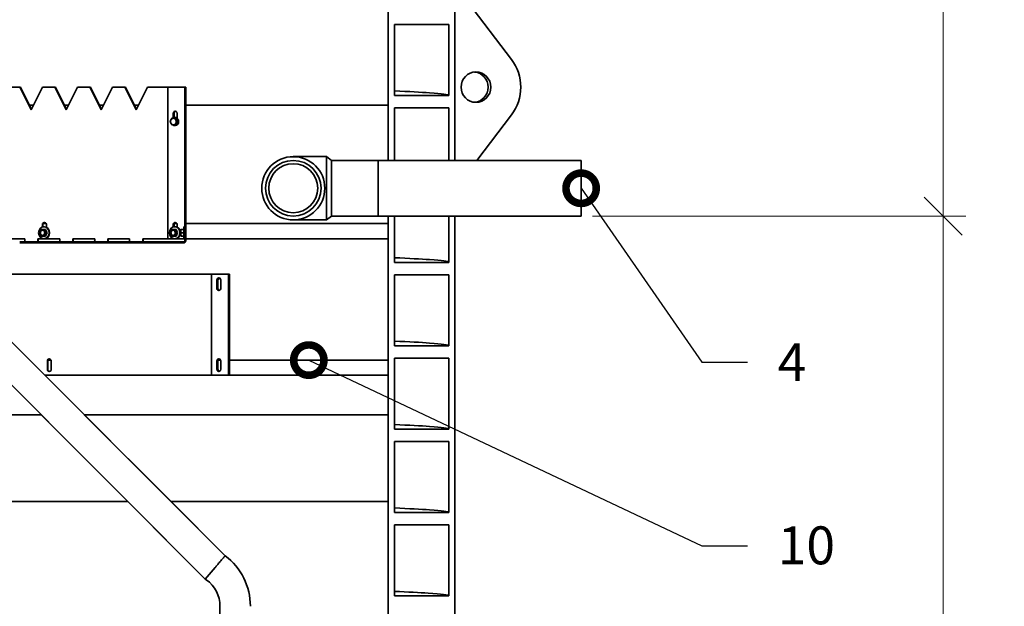
# Model space of a CAD drawing. Units: millimetres. Extents: x 0 to 420, y -1 to 297.
# Drawn here: x 163 to 228, y 174 to 212 of the extents above; entities that cross this region are included whole.
import ezdxf
from ezdxf import colors
from ezdxf.entities.mleader import LeaderData, LeaderLine
from ezdxf.math import Vec2, Vec3

# ---------------------------------------------------------------- set-up
doc = ezdxf.new("R2010")
doc.units = ezdxf.units.MM
doc.header["$LTSCALE"] = 20
doc.linetypes.add('DASHED', pattern=[0.75, 0.5, -0.25])
doc.layers.add('Hatch', color=3, linetype='Continuous', lineweight=9, true_color=0x00ff00)
for name, color, linetype, lineweight in [('Symbols', 7, 'Continuous', 18), ('Visible Edges(kwh)', 7, 'Continuous', 35), ('Visible Tangent Edges(kwh)', 7, 'Continuous', 35)]:
    doc.layers.add(name, color=color, linetype=linetype, lineweight=lineweight)
doc.styles.add('Uponor 2_5', font='arial.ttf')
doc.dimstyles.new('Typedrawing01 1-20', dxfattribs={"dimscale": 20, "dimtxt": 2.5, "dimasz": 2.5, "dimexe": 1.5, "dimexo": 0.75, "dimgap": 0.5, "dimtad": 1, "dimtoh": 1, "dimrnd": 1e-08, "dimtxsty": 'Uponor 2_5', "dimblk": 'OBLIQUE', "dimcen": -0.091, "dimdle": 1, "dimclrd": 7, "dimclre": 7, "dimclrt": 7, "dimazin": 2, "dimtfac": 0.571429, "dimtmove": 0, "dimatfit": 3, "dimldrblk": 'DOTSMALL', "dimfxl": 1, "dimtolj": 1, "dimlwd": 15, "dimlwe": 15, "dimarcsym": 0})

# ---------------------------------------------------------------- blocks, each defined once
blk = doc.blocks.new('_DotSmall')
at = {"color": 0, "linetype": 'ByBlock', "const_width": 0.5}
blk.add_lwpolyline([(-0.0625, 0, 1), (0.0625, 0, 1)], format="xyb", close=True, dxfattribs=at)
blk = doc.blocks.new('_Oblique')
at = {"color": 0, "linetype": 'ByBlock', "lineweight": -2}
blk.add_line((-0.5, -0.5), (0.5, 0.5), dxfattribs=at)
blk = doc.blocks.new('*D17')
at = {"layer": 'Defpoints', "color": 0, "transparency": 16777216}
for p in [(199.806, 199.446), (223.697, 199.446), (193.739, 100.613)]:
    blk.add_point(p, dxfattribs=at)
at = {"layer": 'Symbols', "color": 7, "lineweight": 15, "transparency": 16777216}
for p, q in [((223.697, 99.613), (223.697, 200.446)), ((200.556, 199.446), (225.197, 199.446)), ((194.489, 100.613), (225.197, 100.613))]:
    blk.add_line(p, q, dxfattribs=at)
at = {"layer": 'Symbols', "color": 7, "lineweight": 15, "transparency": 16777216, "xscale": 2.5, "yscale": 2.5, "zscale": 2.5}
for p, rotation in [((223.697, 199.446), 90), ((223.697, 100.613), 270)]:
    blk.add_blockref('_Oblique', p, dxfattribs=dict(at, rotation=rotation))
at = {"layer": 'Symbols', "color": 7, "transparency": 16777216, "insert": (221.92, 150.538), "char_height": 2.5, "attachment_point": 5, "rotation": 90, "style": 'Uponor 2_5'}
blk.add_mtext('\\A1;Inlet h5 =h1+900', dxfattribs=at)
blk = doc.blocks.new('*D18')
at = {"layer": 'Defpoints', "color": 0, "transparency": 16777216}
for p in [(144.338, 233.212), (223.697, 233.212), (199.806, 199.446)]:
    blk.add_point(p, dxfattribs=at)
at = {"layer": 'Symbols', "color": 7, "lineweight": 15, "transparency": 16777216}
for p, q in [((223.697, 198.446), (223.697, 234.212)), ((145.088, 233.212), (225.197, 233.212)), ((200.556, 199.446), (225.197, 199.446))]:
    blk.add_line(p, q, dxfattribs=at)
at = {"layer": 'Symbols', "color": 7, "lineweight": 15, "transparency": 16777216, "xscale": 2.5, "yscale": 2.5, "zscale": 2.5}
for p, rotation in [((223.697, 233.212), 90), ((223.697, 199.446), 270)]:
    blk.add_blockref('_Oblique', p, dxfattribs=dict(at, rotation=rotation))
at = {"layer": 'Symbols', "color": 7, "transparency": 16777216, "insert": (221.92, 216.838), "char_height": 2.5, "attachment_point": 5, "rotation": 90, "style": 'Uponor 2_5'}
blk.add_mtext('\\A1;1000', dxfattribs=at)

msp = doc.modelspace()

# ---------------------------------------------------------------- hatches: boundary and pattern name
at = {"layer": 'Hatch'}
h = msp.add_hatch(dxfattribs=at)
h.set_pattern_fill('ANSI31', color=256, scale=762, angle=75, style=0)
h.set_pattern_definition([(120, (0.783, 10.036), (-2.74963, -1.5875), [])])
edge = h.paths.add_edge_path()
edge.add_line((169.477, 197.746), (169.477, 197.679))
edge.add_line((169.477, 197.679), (173.574, 197.679))
edge.add_ellipse((173.574, 197.813), major_axis=(0.133, 0), ratio=1, start_angle=270, end_angle=360)
edge.add_line((173.707, 197.813), (173.707, 197.946))
edge.add_line((173.707, 197.946), (173.707, 198.346))
edge.add_line((173.707, 198.346), (173.707, 198.879))
edge.add_line((173.707, 198.879), (173.707, 198.946))
edge.add_line((173.707, 198.946), (173.707, 206.446))
edge.add_line((173.707, 206.446), (173.707, 206.561))
edge.add_line((173.707, 206.561), (173.641, 206.561))
edge.add_line((173.641, 206.561), (173.641, 197.813))
edge.add_ellipse((173.574, 197.813), major_axis=(0, -0.0667), ratio=1, start_angle=0, end_angle=90, ccw=False)
edge.add_line((173.574, 197.746), (169.477, 197.746))
h = msp.add_hatch(dxfattribs=at)
h.set_pattern_fill('ANSI31', color=256, scale=762, style=0)
h.set_pattern_definition([(45, (0.783, 10.036), (-2.245064, 2.245064), [])])
h.paths.add_polyline_path([(176.594, 195.613), (176.527, 195.613), (176.527, 190.029), (176.594, 190.029)])
h.paths.add_polyline_path([(176.594, 188.946), (176.594, 189.196), (176.527, 189.196), (176.527, 188.946)])

# ---------------------------------------------------------------- linework, layer by layer
at = {"layer": 'Visible Edges(kwh)'}
for p, q in [((191.473, 203.113), (191.473, 220.613)), ((187.073, 213.946), (187.073, 203.113)), ((195.203, 209.779), (192.331, 213.557)), ((187.482, 212.076), (191.064, 212.076)), ((187.482, 207.394), (187.482, 212.076)), ((191.064, 212.076), (191.064, 207.394)), ((176.307, 177.043), (142.473, 210.877)), ((175, 175.507), (141.051, 209.456)), ((161.953, 207.946), (162.763, 207.946)), ((163.513, 206.446), (162.763, 207.946)), ((162.763, 207.946), (162.796, 207.946)), ((162.796, 207.946), (163.529, 206.479)), ((164.263, 207.946), (163.513, 206.446)), ((164.263, 207.946), (165.072, 207.946)), ((165.822, 206.446), (165.072, 207.946)), ((165.072, 207.946), (165.105, 207.946)), ((165.105, 207.946), (165.839, 206.479)), ((166.572, 207.946), (165.822, 206.446)), ((166.572, 207.946), (167.382, 207.946)), ((168.132, 206.446), (167.382, 207.946)), ((167.382, 207.946), (167.415, 207.946)), ((167.415, 207.946), (168.148, 206.479)), ((168.882, 207.946), (168.132, 206.446)), ((168.882, 207.946), (169.691, 207.946)), ((170.441, 206.446), (169.691, 207.946)), ((169.691, 207.946), (169.724, 207.946)), ((169.724, 207.946), (170.458, 206.479)), ((171.191, 207.946), (170.441, 206.446)), ((171.191, 207.946), (172.519, 207.946)), ((173.607, 207.946), (172.519, 207.946)), ((172.519, 207.946), (172.519, 197.946)), ((173.641, 207.946), (173.607, 207.946)), ((173.641, 206.561), (173.641, 207.946)), ((173.641, 207.946), (173.707, 207.946)), ((173.707, 207.946), (173.707, 206.754)), ((191.064, 207.394), (187.482, 207.394)), ((163.392, 206.754), (163.667, 206.754)), ((165.701, 206.754), (165.976, 206.754)), ((168.011, 206.754), (168.286, 206.754)), ((170.32, 206.754), (170.595, 206.754)), ((173.707, 206.754), (173.707, 198.946)), ((187.073, 206.754), (173.707, 206.754)), ((187.073, 203.113), (187.073, 206.754)), ((172.88, 205.918), (172.88, 206.213)), ((172.909, 205.932), (172.909, 206.213)), ((172.914, 206.213), (172.914, 205.933)), ((172.942, 206.213), (172.942, 205.942)), ((173.14, 206.213), (173.14, 205.9)), ((173.707, 206.561), (173.641, 206.561)), ((173.641, 206.561), (173.641, 197.813)), ((173.707, 197.813), (173.707, 206.561)), ((187.482, 203.113), (187.482, 206.576)), ((187.482, 206.576), (191.064, 206.576)), ((191.064, 206.576), (191.064, 203.113)), ((192.922, 203.113), (195.203, 206.113)), ((173.01, 205.946), (172.983, 205.946)), ((173.01, 205.413), (172.983, 205.413)), ((173.082, 205.896), (173.013, 205.896)), ((173.082, 205.463), (173.013, 205.463)), ((173.082, 205.896), (173.19, 205.679)), ((173.19, 205.679), (173.082, 205.463)), ((173.19, 205.679), (173.121, 205.679)), ((183.006, 203.363), (180.806, 203.363)), ((183.006, 199.196), (183.006, 203.363)), ((183.339, 203.113), (183.006, 203.363)), ((183.339, 199.446), (183.339, 203.113)), ((186.406, 203.113), (183.339, 203.113)), ((186.406, 203.113), (186.406, 199.446)), ((199.806, 203.113), (186.406, 203.113)), ((186.406, 199.446), (186.406, 203.113)), ((187.073, 203.113), (187.482, 203.113)), ((191.064, 203.113), (191.473, 203.113)), ((199.806, 199.446), (199.806, 203.113)), ((164.249, 198.73), (164.249, 198.879)), ((164.282, 198.879), (164.282, 198.739)), ((164.495, 198.946), (164.296, 198.946)), ((164.296, 198.946), (164.495, 198.946)), ((164.509, 198.879), (164.509, 198.717)), ((172.88, 198.73), (172.88, 198.879)), ((172.909, 198.738), (172.909, 198.879)), ((172.914, 198.879), (172.914, 198.739)), ((172.942, 198.879), (172.942, 198.744)), ((173.126, 198.946), (172.956, 198.946)), ((172.956, 198.946), (173.126, 198.946)), ((173.14, 198.879), (173.14, 198.717)), ((187.073, 198.946), (173.707, 198.946)), ((173.707, 198.946), (173.707, 197.946)), ((173.707, 198.946), (187.073, 198.946)), ((183.006, 199.196), (180.806, 199.196)), ((183.339, 199.446), (183.006, 199.196)), ((186.406, 199.446), (183.339, 199.446)), ((199.806, 199.446), (186.406, 199.446)), ((187.482, 199.446), (187.073, 199.446)), ((187.073, 199.446), (187.073, 172.713)), ((187.073, 198.946), (187.073, 199.446)), ((187.073, 197.946), (187.073, 198.946)), ((187.482, 196.394), (187.482, 199.446)), ((191.064, 199.446), (191.064, 196.394)), ((191.473, 199.446), (191.064, 199.446)), ((191.473, 110.946), (191.473, 199.446)), ((164.379, 198.746), (164.345, 198.746)), ((164.454, 198.563), (164.372, 198.563)), ((164.454, 198.563), (164.562, 198.346)), ((164.562, 198.346), (164.454, 198.129)), ((164.562, 198.346), (164.48, 198.346)), ((173.01, 198.746), (172.977, 198.746)), ((173.067, 198.563), (172.985, 198.563)), ((173.039, 198.746), (173.006, 198.746)), ((173.067, 198.563), (173.175, 198.346)), ((173.175, 198.346), (173.067, 198.129)), ((173.175, 198.346), (173.093, 198.346)), ((173.391, 198.563), (173.391, 198.454)), ((173.391, 198.454), (173.391, 198.238)), ((173.391, 198.238), (173.391, 198.129)), ((173.574, 198.563), (173.41, 198.563)), ((173.574, 198.346), (173.41, 198.346)), ((173.574, 197.946), (173.574, 198.746)), ((173.641, 198.746), (173.574, 198.746)), ((163.08, 197.946), (161.636, 197.946)), ((162.75, 197.746), (163.322, 197.746)), ((162.75, 197.679), (163.322, 197.679)), ((163.08, 197.813), (163.08, 197.946)), ((163.322, 197.746), (164.989, 197.746)), ((163.322, 197.679), (163.322, 197.746)), ((163.322, 197.679), (164.989, 197.679)), ((164.345, 197.946), (163.946, 197.946)), ((163.946, 197.946), (163.946, 197.813)), ((163.979, 197.813), (163.979, 197.946)), ((164.379, 197.946), (164.345, 197.946)), ((164.454, 198.129), (164.372, 198.129)), ((165.389, 197.946), (164.379, 197.946)), ((165.06, 197.746), (164.989, 197.746)), ((164.989, 197.679), (164.989, 197.746)), ((165.06, 197.679), (164.989, 197.679)), ((165.06, 197.746), (165.632, 197.746)), ((165.06, 197.679), (165.632, 197.679)), ((165.389, 197.813), (165.389, 197.946)), ((165.632, 197.746), (167.298, 197.746)), ((165.632, 197.679), (165.632, 197.746)), ((165.632, 197.679), (167.298, 197.679)), ((167.699, 197.946), (166.255, 197.946)), ((166.255, 197.946), (166.255, 197.813)), ((166.288, 197.813), (166.288, 197.946)), ((167.369, 197.746), (167.298, 197.746)), ((167.298, 197.679), (167.298, 197.746)), ((167.369, 197.679), (167.298, 197.679)), ((167.369, 197.746), (167.941, 197.746)), ((167.369, 197.679), (167.941, 197.679)), ((167.699, 197.813), (167.699, 197.946)), ((167.941, 197.746), (169.474, 197.746)), ((167.941, 197.679), (167.941, 197.746)), ((167.941, 197.679), (169.474, 197.679)), ((170.008, 197.946), (168.565, 197.946)), ((168.565, 197.946), (168.565, 197.813)), ((168.598, 197.813), (168.598, 197.946)), ((169.474, 197.746), (169.477, 197.746)), ((169.474, 197.679), (169.474, 197.746)), ((169.474, 197.679), (169.477, 197.679)), ((169.477, 197.746), (169.477, 197.679)), ((173.574, 197.746), (169.477, 197.746)), ((169.477, 197.679), (173.574, 197.679)), ((170.008, 197.813), (170.008, 197.946)), ((172.519, 197.946), (170.874, 197.946)), ((170.874, 197.946), (170.874, 197.813)), ((170.907, 197.813), (170.907, 197.946)), ((172.977, 197.946), (172.519, 197.946)), ((173.01, 197.946), (172.977, 197.946)), ((173.067, 198.129), (172.985, 198.129)), ((173.01, 197.946), (173.006, 197.946)), ((173.574, 197.946), (173.01, 197.946)), ((173.574, 198.129), (173.41, 198.129)), ((173.641, 197.946), (173.574, 197.946)), ((173.707, 197.946), (187.073, 197.946)), ((191.064, 196.394), (187.482, 196.394)), ((157.738, 195.613), (175.406, 195.613)), ((176.494, 195.613), (175.406, 195.613)), ((175.406, 195.613), (175.406, 188.946)), ((176.527, 195.613), (176.494, 195.613)), ((176.594, 195.613), (176.527, 195.613)), ((176.527, 195.613), (176.527, 190.029)), ((176.594, 190.029), (176.594, 195.613)), ((175.771, 194.679), (175.771, 195.213)), ((175.805, 194.679), (175.805, 195.213)), ((175.805, 195.213), (175.805, 194.679)), ((175.838, 195.213), (175.838, 194.679)), ((176.031, 195.213), (176.031, 194.679)), ((187.482, 195.576), (191.064, 195.576)), ((187.482, 190.894), (187.482, 195.576)), ((191.064, 195.576), (191.064, 190.894)), ((191.064, 190.894), (187.482, 190.894)), ((164.575, 189.346), (164.575, 189.879)), ((164.609, 189.879), (164.609, 189.346)), ((164.822, 189.946), (164.622, 189.946)), ((164.835, 189.879), (164.835, 189.346)), ((175.771, 189.346), (175.771, 189.879)), ((175.805, 189.346), (175.805, 189.879)), ((175.805, 189.879), (175.805, 189.346)), ((175.838, 189.879), (175.838, 189.346)), ((176.018, 189.946), (175.852, 189.946)), ((176.031, 189.879), (176.031, 189.346)), ((176.527, 190.029), (176.594, 190.029)), ((176.527, 189.879), (176.527, 190.029)), ((176.527, 189.346), (176.527, 189.879)), ((176.594, 190.029), (176.594, 189.946)), ((187.073, 189.946), (176.594, 189.946)), ((176.594, 189.946), (176.594, 188.946)), ((187.073, 188.946), (187.073, 189.946)), ((187.482, 190.076), (191.064, 190.076)), ((187.482, 185.394), (187.482, 190.076)), ((191.064, 190.076), (191.064, 185.394)), ((176.527, 189.196), (176.527, 189.346)), ((176.594, 189.196), (176.527, 189.196)), ((176.527, 189.196), (176.527, 188.946)), ((176.594, 188.946), (176.594, 189.196)), ((175.406, 188.946), (164.404, 188.946)), ((176.494, 188.946), (175.406, 188.946)), ((176.527, 188.946), (176.494, 188.946)), ((176.527, 188.946), (176.594, 188.946)), ((176.594, 188.946), (187.073, 188.946)), ((164.162, 186.346), (73.739, 186.346)), ((187.073, 186.346), (167.004, 186.346)), ((187.073, 180.613), (187.073, 186.346)), ((191.064, 185.394), (187.482, 185.394)), ((187.482, 179.894), (187.482, 184.576)), ((187.482, 184.576), (191.064, 184.576)), ((191.064, 184.576), (191.064, 179.894)), ((169.895, 180.613), (73.739, 180.613)), ((187.073, 180.613), (172.738, 180.613)), ((172.738, 180.613), (187.073, 180.613)), ((187.073, 172.713), (187.073, 180.613)), ((191.064, 179.894), (187.482, 179.894)), ((187.482, 179.076), (191.064, 179.076)), ((187.482, 174.394), (187.482, 179.076)), ((191.064, 179.076), (191.064, 174.394)), ((175, 175.507), (175.652, 176.277)), ((175, 175.507), (175.068, 175.459)), ((191.064, 174.394), (187.482, 174.394))]:
    msp.add_line(p, q, dxfattribs=at)
at = {"layer": 'Visible Edges(kwh)', "linetype": 'DASHED'}
msp.add_line((73.739, 180.613), (169.895, 180.613), dxfattribs=at)
at = {"layer": 'Visible Edges(kwh)'}
for radius in [2.083, 1.833, 1.618]:
    msp.add_circle((180.806, 201.279), radius, dxfattribs=at)
for centre, radius, start, end in [((173.574, 197.813), 0.133, 270, 0), ((173.574, 197.813), 0.0667, 270, 0), ((173.823, 173.713), 4.155, 0, 53.27505), ((173.823, 173.713), 2.145, 0, 54.50652)]:
    msp.add_arc(centre, radius, start, end, dxfattribs=at)
for centre, major_axis, ratio, start_param, end_param in [((192.864, 207.946), (0, 3), 0.984808, 4.054959, 5.369818), ((192.69, 207.946), (0, -1), 0.984808, 0.088278, 3.053315), ((173.01, 206.213), (0, 0.15), 0.866025, 4.712389, 7.853982), ((173.039, 206.213), (0, 0.15), 0.866025, 0.111341, 1.570796), ((173.043, 206.213), (0, 0.15), 0.866025, 0.128655, 1.570796), ((173.072, 206.213), (0, 0.15), 0.866025, 0.241759, 1.570796), ((172.895, 205.679), (0, -0.217), 0.866025, 4.18879, 5.235988), ((172.895, 205.679), (0, 0.217), 0.866025, 0, 1.047198), ((172.895, 205.679), (0, -0.217), 0.866025, 5.235988, 6.283185), ((172.983, 205.679), (0, 0.267), 0.866025, 2.519224, 6.905554), ((172.895, 205.679), (0, 0.217), 0.866025, 5.235988, 6.283185), ((172.895, 205.679), (0, -0.217), 0.866025, 0, 1.047198), ((173.01, 205.679), (0, 0.267), 0.866025, 3.141593, 6.283185), ((173.072, 205.679), (0, 0.267), 0.866025, 5.985652, 6.418265), ((172.895, 205.679), (0, 0.217), 0.866025, 4.18879, 5.235988), ((164.379, 198.879), (0, 0.15), 0.866025, 4.712389, 7.853982), ((164.412, 198.879), (0, 0.15), 0.866025, 0.128655, 1.570796), ((173.01, 198.879), (0, 0.15), 0.866025, 4.712389, 7.853982), ((173.039, 198.879), (0, 0.15), 0.866025, 0.111341, 1.570796), ((173.043, 198.879), (0, 0.15), 0.866025, 0.128655, 1.570796), ((173.072, 198.879), (0, 0.15), 0.866025, 0.241759, 1.570796), ((164.254, 198.346), (0, -0.217), 0.866025, 4.18879, 5.235988), ((164.254, 198.346), (0, 0.217), 0.866025, 0, 1.047198), ((164.254, 198.346), (0, -0.217), 0.866025, 5.235988, 6.283185), ((164.263, 198.346), (0, 0.173), 0.866025, 0.030538, 3.111055), ((164.254, 198.346), (0, 0.217), 0.866025, 5.235988, 6.283185), ((164.254, 198.346), (0, -0.217), 0.866025, 0, 1.047198), ((164.379, 198.346), (0, 0.4), 0.866025, 3.141593, 6.283185), ((164.254, 198.346), (0, 0.217), 0.866025, 4.18879, 5.235988), ((172.867, 198.346), (0, -0.217), 0.866025, 4.18879, 5.235988), ((172.867, 198.346), (0, 0.217), 0.866025, 0, 1.047198), ((172.867, 198.346), (0, -0.217), 0.866025, 5.235988, 6.283185), ((172.876, 198.346), (0, 0.173), 0.866025, 0.030538, 3.111055), ((172.867, 198.346), (0, 0.217), 0.866025, 5.235988, 6.283185), ((172.867, 198.346), (0, -0.217), 0.866025, 0, 1.047198), ((173.006, 198.346), (0, 0.4), 0.866025, 3.141593, 6.283185), ((173.01, 198.346), (0, 0.4), 0.866025, 3.141593, 6.283185), ((172.867, 198.346), (0, 0.217), 0.866025, 4.18879, 5.235988), ((173.039, 198.346), (0, 0.4), 0.866025, 5.987217, 6.283185), ((163.046, 197.813), (0, -0.0667), 0.5, 0, 1.570796), ((163.912, 197.813), (0, -0.0667), 0.5, 0, 1.570796), ((163.912, 197.813), (0, 0.133), 0.5, 4.18879, 4.712389), ((165.356, 197.813), (0, -0.0667), 0.5, 0, 1.570796), ((166.222, 197.813), (0, -0.0667), 0.5, 0, 1.570796), ((166.222, 197.813), (0, 0.133), 0.5, 4.18879, 4.712389), ((167.665, 197.813), (0, -0.0667), 0.5, 0, 1.570796), ((168.531, 197.813), (0, -0.0667), 0.5, 0, 1.570796), ((168.531, 197.813), (0, 0.133), 0.5, 4.18879, 4.712389), ((169.975, 197.813), (0, -0.0667), 0.5, 0, 1.570796), ((170.841, 197.813), (0, -0.0667), 0.5, 0, 1.570796), ((170.841, 197.813), (0, 0.133), 0.5, 4.18879, 4.712389), ((175.901, 195.213), (0, 0.15), 0.866025, 4.712389, 7.853982), ((175.935, 195.213), (0, 0.15), 0.866025, 0.128655, 1.570796), ((175.935, 195.213), (0, 0.15), 0.866025, 0.128655, 1.570796), ((175.968, 195.213), (0, 0.15), 0.866025, 0.259503, 1.570796), ((175.901, 194.679), (0, -0.15), 0.866025, 4.712389, 7.853982), ((175.935, 194.679), (0, -0.15), 0.866025, 4.712389, 6.154531), ((175.935, 194.679), (0, -0.15), 0.866025, 4.712389, 6.154531), ((175.968, 194.679), (0, -0.15), 0.866025, 4.712389, 6.023682), ((164.705, 189.879), (0, 0.15), 0.866025, 4.712389, 7.853982), ((164.739, 189.879), (0, 0.15), 0.866025, 0.128655, 1.570796), ((175.901, 189.879), (0, 0.15), 0.866025, 4.712389, 7.853982), ((175.935, 189.879), (0, 0.15), 0.866025, 0.128655, 1.570796), ((175.935, 189.879), (0, 0.15), 0.866025, 0.128655, 1.570796), ((175.968, 189.879), (0, 0.15), 0.866025, 0.259503, 1.570796), ((164.705, 189.346), (0, -0.15), 0.866025, 4.712389, 7.853982), ((164.739, 189.346), (0, -0.15), 0.866025, 4.712389, 6.154531), ((175.901, 189.346), (0, -0.15), 0.866025, 4.712389, 7.853982), ((175.935, 189.346), (0, -0.15), 0.866025, 4.712389, 6.154531), ((175.935, 189.346), (0, -0.15), 0.866025, 4.712389, 6.154531), ((175.968, 189.346), (0, -0.15), 0.866025, 4.712389, 6.023682)]:
    msp.add_ellipse(centre, major_axis=major_axis, ratio=ratio, start_param=start_param, end_param=end_param, dxfattribs=at)
for centre, major_axis, ratio in [((192.864, 207.946), (0, 1), 0.984808), ((164.345, 198.346), (0, -0.4), 0.866025), ((164.254, 198.346), (0, -0.173), 0.866025), ((172.977, 198.346), (0, -0.4), 0.866025), ((172.867, 198.346), (0, -0.173), 0.866025)]:
    msp.add_ellipse(centre, major_axis=major_axis, ratio=ratio, dxfattribs=at)
for points, knots in [([(191.064, 207.394), (191.064, 207.454), (190.642, 207.513), (189.808, 207.573), (189.229, 207.614), (188.451, 207.655), (187.482, 207.697)], [124.0929098, 124.0929098, 124.0929098, 124.0929098, 124.296719, 124.296719, 124.296719, 124.4382697, 124.4382697, 124.4382697, 124.4382697]), ([(191.064, 196.394), (191.064, 196.454), (190.642, 196.513), (189.808, 196.573), (189.229, 196.614), (188.451, 196.655), (187.482, 196.697)], [111.5265392, 111.5265392, 111.5265392, 111.5265392, 111.7303484, 111.7303484, 111.7303484, 111.8718991, 111.8718991, 111.8718991, 111.8718991]), ([(191.064, 190.894), (191.064, 190.954), (190.642, 191.013), (189.808, 191.073), (189.229, 191.114), (188.451, 191.155), (187.482, 191.197)], [105.2433539, 105.2433539, 105.2433539, 105.2433539, 105.4471581, 105.4471581, 105.4471581, 105.5887138, 105.5887138, 105.5887138, 105.5887138]), ([(191.064, 185.394), (191.064, 185.454), (190.642, 185.513), (189.808, 185.573), (189.229, 185.614), (188.451, 185.655), (187.482, 185.697)], [98.9601686, 98.9601686, 98.9601686, 98.9601686, 99.1639778, 99.1639778, 99.1639778, 99.3055285, 99.3055285, 99.3055285, 99.3055285]), ([(191.064, 179.894), (191.064, 179.954), (190.642, 180.013), (189.808, 180.073), (189.229, 180.114), (188.451, 180.155), (187.482, 180.197)], [92.6769833, 92.6769833, 92.6769833, 92.6769833, 92.8807925, 92.8807925, 92.8807925, 93.0223432, 93.0223432, 93.0223432, 93.0223432]), ([(176.307, 177.043), (176.307, 177.043), (176.291, 177.024), (176.226, 176.949), (176.179, 176.894), (176.06, 176.755), (175.989, 176.673), (175.87, 176.534), (175.828, 176.485), (175.742, 176.383), (175.698, 176.332), (175.653, 176.279), (175.653, 176.278), (175.652, 176.277)], [-4.743298, -4.743298, -4.743298, -4.743298, -3.569024, -3.569024, -2.39634, -2.39634, -1.223355, -1.223355, -0.609485, -0.609485, 0, 0, 0.01224, 0.01224, 0.01224, 0.01224]), ([(191.064, 174.394), (191.064, 174.456), (190.609, 174.518), (189.709, 174.58), (189.141, 174.619), (188.396, 174.658), (187.482, 174.697)], [86.393798, 86.393798, 86.393798, 86.393798, 86.6055094, 86.6055094, 86.6055094, 86.7391578, 86.7391578, 86.7391578, 86.7391578])]:
    msp.add_open_spline(points, degree=3, knots=knots, dxfattribs=at)
for points, weights in [([(172.688, 205.679), (172.707, 205.737), (172.733, 205.788)], [1, 1.0379548493, 1]), ([(172.733, 205.571), (172.707, 205.621), (172.688, 205.679)], [1, 1.0379548493, 1]), ([(172.733, 205.788), (172.758, 205.838), (172.796, 205.896)], [1, 1.0379548493, 1]), ([(172.796, 205.463), (172.758, 205.521), (172.733, 205.571)], [1, 1.0379548493, 1]), ([(172.796, 205.896), (172.845, 205.896), (172.895, 205.896)], [1, 1.0379548493, 1]), ([(172.895, 205.463), (172.845, 205.463), (172.796, 205.463)], [1, 1.0379548493, 1]), ([(172.895, 205.896), (172.945, 205.896), (173.013, 205.896)], [1, 1.0379548493, 1]), ([(173.013, 205.463), (172.945, 205.463), (172.895, 205.463)], [1, 1.0379548493, 1]), ([(173.013, 205.896), (173.032, 205.838), (173.058, 205.788)], [1, 1.0379548493, 1]), ([(173.058, 205.571), (173.032, 205.521), (173.013, 205.463)], [1, 1.0379548493, 1]), ([(173.058, 205.788), (173.083, 205.737), (173.121, 205.679)], [1, 1.0379548493, 1]), ([(173.121, 205.679), (173.083, 205.621), (173.058, 205.571)], [1, 1.0379548493, 1]), ([(164.047, 198.346), (164.066, 198.404), (164.091, 198.454)], [1.14344672345, 1.10990658855, 1]), ([(164.091, 198.238), (164.066, 198.288), (164.047, 198.346)], [1, 1.10990658855, 1.14344672345]), ([(164.091, 198.454), (164.116, 198.504), (164.155, 198.563)], [1, 1.10990658855, 1.14344672345]), ([(164.155, 198.129), (164.116, 198.187), (164.091, 198.238)], [1.14344672345, 1.10990658855, 1]), ([(164.155, 198.563), (164.203, 198.563), (164.254, 198.563)], [1.14344672345, 1.10990658855, 1]), ([(164.254, 198.563), (164.304, 198.563), (164.372, 198.563)], [1, 1.10990658855, 1.14344672345]), ([(164.372, 198.563), (164.391, 198.504), (164.416, 198.454)], [1.14344672345, 1.10990658855, 1]), ([(164.416, 198.238), (164.391, 198.187), (164.372, 198.129)], [1, 1.10990658855, 1.14344672345]), ([(164.416, 198.454), (164.441, 198.404), (164.48, 198.346)], [1, 1.10990658855, 1.14344672345]), ([(164.48, 198.346), (164.441, 198.288), (164.416, 198.238)], [1.14344672345, 1.10990658855, 1]), ([(172.66, 198.346), (172.679, 198.404), (172.704, 198.454)], [1.14344672345, 1.10990658855, 1]), ([(172.704, 198.238), (172.679, 198.288), (172.66, 198.346)], [1, 1.10990658855, 1.14344672345]), ([(172.704, 198.454), (172.729, 198.504), (172.768, 198.563)], [1, 1.10990658855, 1.14344672345]), ([(172.768, 198.129), (172.729, 198.187), (172.704, 198.238)], [1.14344672345, 1.10990658855, 1]), ([(172.768, 198.563), (172.817, 198.563), (172.867, 198.563)], [1.14344672345, 1.10990658855, 1]), ([(172.867, 198.563), (172.917, 198.563), (172.985, 198.563)], [1, 1.10990658855, 1.14344672345]), ([(172.985, 198.563), (173.004, 198.504), (173.029, 198.454)], [1.14344672345, 1.10990658855, 1]), ([(173.029, 198.238), (173.004, 198.187), (172.985, 198.129)], [1, 1.10990658855, 1.14344672345]), ([(173.029, 198.454), (173.054, 198.404), (173.093, 198.346)], [1, 1.10990658855, 1.14344672345]), ([(173.093, 198.346), (173.054, 198.288), (173.029, 198.238)], [1.14344672345, 1.10990658855, 1]), ([(173.41, 198.563), (173.391, 198.504), (173.391, 198.454)], [1.14344672345, 1.10990658855, 1]), ([(173.391, 198.563), (173.391, 198.563), (173.41, 198.563)], [1, 1.10990658855, 1.14344672345]), ([(173.391, 198.454), (173.391, 198.404), (173.41, 198.346)], [1, 1.10990658855, 1.14344672345]), ([(173.41, 198.346), (173.391, 198.288), (173.391, 198.238)], [1.14344672345, 1.10990658855, 1]), ([(173.391, 198.238), (173.391, 198.187), (173.41, 198.129)], [1, 1.10990658855, 1.14344672345]), ([(164.254, 198.129), (164.203, 198.129), (164.155, 198.129)], [1, 1.10990658855, 1.14344672345]), ([(164.372, 198.129), (164.304, 198.129), (164.254, 198.129)], [1.14344672345, 1.10990658855, 1]), ([(172.867, 198.129), (172.817, 198.129), (172.768, 198.129)], [1, 1.10990658855, 1.14344672345]), ([(172.985, 198.129), (172.917, 198.129), (172.867, 198.129)], [1.14344672345, 1.10990658855, 1]), ([(173.41, 198.129), (173.391, 198.129), (173.391, 198.129)], [1.14344672345, 1.10990658855, 1])]:
    msp.add_rational_spline(points, weights, degree=2, dxfattribs=at)
at = {"layer": 'Visible Tangent Edges(kwh)'}
for p, q in [((183.006, 203.363), (180.806, 203.363)), ((183.339, 203.113), (183.006, 203.363)), ((186.406, 203.113), (183.339, 203.113)), ((187.073, 203.113), (186.406, 203.113)), ((180.806, 199.196), (183.006, 199.196)), ((183.006, 199.196), (183.339, 199.446)), ((183.339, 199.446), (186.406, 199.446)), ((186.406, 199.446), (187.073, 199.446)), ((164.162, 186.346), (169.895, 180.613)), ((172.738, 180.613), (167.004, 186.346)), ((169.895, 180.613), (175, 175.507)), ((176.307, 177.043), (172.738, 180.613)), ((175, 175.507), (175.068, 175.459)), ((175.968, 173.713), (175.968, 172.713))]:
    msp.add_line(p, q, dxfattribs=at)
for radius, end in [(4.155, 53.27505), (2.145, 54.50652)]:
    msp.add_arc((173.823, 173.713), radius, 0, end, dxfattribs=at)
msp.add_ellipse((173.01, 198.346), major_axis=(0, 0.4), ratio=0.866025, start_param=3.141593, end_param=5.898789, dxfattribs=at)
msp.add_ellipse((173.01, 198.346), major_axis=(0, 0.4), ratio=0.866025, start_param=3.141593, end_param=5.898789, dxfattribs=at)

# ---------------------------------------------------------------- dimensions: what is measured, and where the dimension line sits
at = {"layer": 'Symbols'}
for base, p1, p2, text, picture, middle in [((223.697, 233.212), (199.806, 199.446), (144.338, 233.212), '1000', '*D18', (223.697, 216.838)), ((223.697, 199.446), (193.739, 100.613), (199.806, 199.446), 'Inlet h5 =h1+900', '*D17', (223.697, 150.538))]:
    dim = msp.add_linear_dim(base=base, p1=p1, p2=p2, angle=90, text=text, dimstyle='Typedrawing01 1-20', override={"dimscale": 1, "dimlfac": 1, "dimtix": 0, "dimtofl": 1, "dimtmove": 0, "dimatfit": 3}, dxfattribs=at)
    dim.commit()
    dim.dimension.update_dxf_attribs({"geometry": picture, "text_midpoint": middle, "dimtype": 160})

# ---------------------------------------------------------------- leaders
ml = msp.add_multileader_mtext('Standard')
ml.set_content('4', color=256, style='Uponor 2_5')
ml.set_leader_properties()
ml.set_arrow_properties(name='DOTSMALL')
ml.build(insert=Vec2(0, 0))
ml.multileader.update_dxf_attribs({"has_text_frame": 1, "dogleg_length": 3})
ctx = ml.context
ctx.base_point, ctx.char_height, ctx.plane_origin = Vec3(210.779, 189.812), 2.5, Vec3(201.992, 169.621)
notes = []
notes.append((ctx, [(1, (1, 1, 0), (207.779, 189.812), (1, 0), 3, [(0, [(199.806, 201.279)], 0, [])])]))
ctx.mtext.insert, ctx.mtext.flow_direction = Vec3(212.779, 191.062), 5
ml = msp.add_multileader_mtext('Standard')
ml.set_content('10', color=256, style='Uponor 2_5')
ml.set_leader_properties()
ml.set_arrow_properties(name='DOTSMALL')
ml.build(insert=Vec2(0, 0))
ml.multileader.update_dxf_attribs({"has_text_frame": 1, "dogleg_length": 3})
ctx = ml.context
ctx.base_point, ctx.char_height, ctx.plane_origin = Vec3(210.779, 177.71), 2.5, Vec3(163.147, 153.312)
notes.append((ctx, [(1, (1, 1, 0), (207.779, 177.71), (1, 0), 3, [(0, [(181.833, 189.946)], 0, [])])]))
ctx.mtext.insert, ctx.mtext.flow_direction = Vec3(212.779, 178.981), 5
for ctx, leaders in notes:
    for number, flags, end, landing, length, lines in leaders:
        leader = LeaderData()
        leader.index, (leader.has_last_leader_line, leader.has_dogleg_vector, leader.attachment_direction) = number, flags
        leader.last_leader_point, leader.dogleg_vector, leader.dogleg_length = Vec3(end), Vec3(landing), length
        for number, points, colour, breaks in lines:
            line = LeaderLine()
            line.index, line.vertices, line.color, line.breaks = number, Vec3.list(points), colors.encode_raw_color(colour), breaks
            leader.lines.append(line)
        ctx.leaders.append(leader)

doc.saveas('drawing.dxf')
